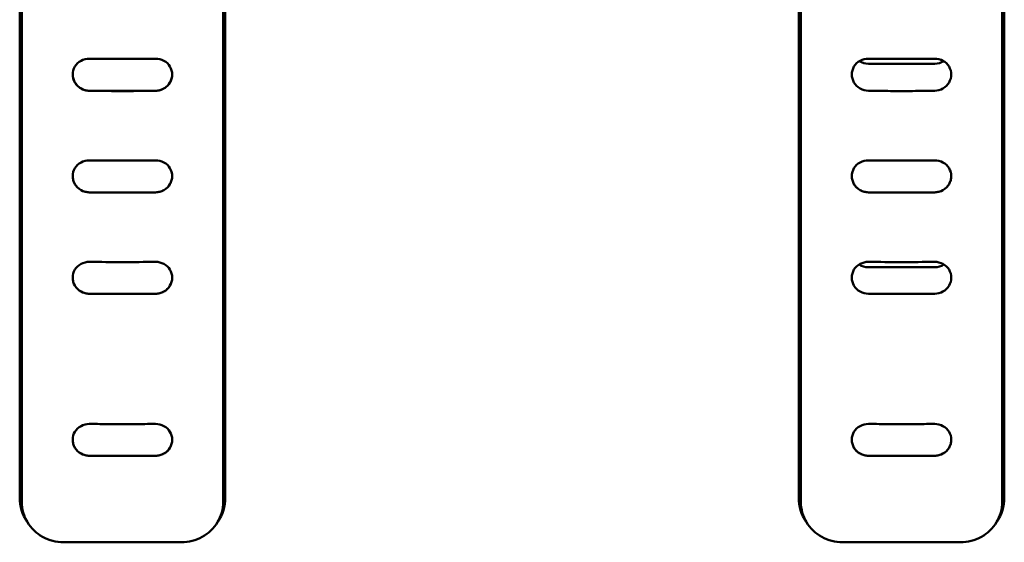
# Model space of a CAD drawing. Units: millimetres. Extents: x 0 to 4200, y 0 to 2970.
# Drawn here: x 704 to 733, y 2318 to 2334 of the extents above; entities that cross this region are included whole.
import ezdxf

# ---------------------------------------------------------------- set-up
doc = ezdxf.new("R2010")
doc.units = ezdxf.units.MM
doc.header["$LTSCALE"] = 10
doc.layers.add('Visible (ISO)', color=7, linetype='Continuous', lineweight=50)

msp = doc.modelspace()

# ---------------------------------------------------------------- linework, layer by layer
at = {"layer": 'Visible (ISO)'}
for p, q in [((703.767, 2348.919), (703.767, 2320.03)), ((709.867, 2320.03), (709.867, 2348.919)), ((727.262, 2348.919), (727.262, 2320.03)), ((733.362, 2320.03), (733.362, 2348.919)), ((703.717, 2319.736), (703.717, 2348.564)), ((703.782, 2319.603), (703.782, 2348.542)), ((709.853, 2348.542), (709.853, 2319.603)), ((709.917, 2348.564), (709.917, 2319.736)), ((727.212, 2319.736), (727.212, 2348.564)), ((727.277, 2319.603), (727.277, 2348.542)), ((733.348, 2348.542), (733.348, 2319.603)), ((733.412, 2348.564), (733.412, 2319.736)), ((731.312, 2332.812), (729.312, 2332.812)), ((731.312, 2326.678), (729.312, 2326.678)), ((707.817, 2320.998), (705.817, 2320.998)), ((731.312, 2320.998), (729.312, 2320.998)), ((703.782, 2319.563), (703.768, 2319.99)), ((709.852, 2319.563), (709.866, 2319.99)), ((727.277, 2319.563), (727.263, 2319.99)), ((733.347, 2319.563), (733.361, 2319.99)), ((708.597, 2318.39), (705.037, 2318.39)), ((732.092, 2318.39), (728.532, 2318.39))]:
    msp.add_line(p, q, dxfattribs=at)
at = {"layer": 'Visible (ISO)', "flags": 128}
for points in [[(705.817, 2332.962), (705.752, 2332.959), (705.688, 2332.947), (705.626, 2332.928), (705.567, 2332.901), (705.513, 2332.867), (705.464, 2332.827), (705.421, 2332.78), (705.384, 2332.728), (705.355, 2332.672), (705.334, 2332.613), (705.321, 2332.551), (705.317, 2332.488), (705.321, 2332.425), (705.334, 2332.363), (705.355, 2332.302), (705.384, 2332.245), (705.421, 2332.192), (705.464, 2332.144), (705.513, 2332.101), (705.567, 2332.065), (705.626, 2332.036), (705.688, 2332.015), (705.752, 2332.002), (705.817, 2331.997)], [(707.817, 2332.962), (707.734, 2332.961), (707.651, 2332.96), (707.567, 2332.959), (707.484, 2332.958), (707.401, 2332.957), (707.317, 2332.956), (707.234, 2332.956), (707.151, 2332.955), (707.067, 2332.955), (706.984, 2332.955), (706.901, 2332.955), (706.817, 2332.955), (706.734, 2332.955), (706.65, 2332.955), (706.567, 2332.955), (706.484, 2332.955), (706.4, 2332.956), (706.317, 2332.956), (706.234, 2332.957), (706.15, 2332.958), (706.067, 2332.959), (705.984, 2332.96), (705.9, 2332.961), (705.817, 2332.962)], [(707.817, 2331.997), (707.882, 2332.002), (707.947, 2332.015), (708.008, 2332.036), (708.067, 2332.065), (708.121, 2332.101), (708.171, 2332.144), (708.214, 2332.192), (708.25, 2332.245), (708.279, 2332.302), (708.3, 2332.363), (708.313, 2332.425), (708.317, 2332.488), (708.313, 2332.551), (708.3, 2332.613), (708.279, 2332.672), (708.25, 2332.728), (708.214, 2332.78), (708.17, 2332.827), (708.121, 2332.867), (708.067, 2332.901), (708.008, 2332.928), (707.947, 2332.947), (707.882, 2332.959), (707.817, 2332.962)], [(729.312, 2332.962), (729.247, 2332.959), (729.183, 2332.947), (729.121, 2332.928), (729.062, 2332.901), (729.008, 2332.867), (728.959, 2332.827), (728.916, 2332.78), (728.879, 2332.728), (728.85, 2332.672), (728.829, 2332.613), (728.816, 2332.551), (728.812, 2332.488), (728.816, 2332.425), (728.829, 2332.363), (728.85, 2332.302), (728.879, 2332.245), (728.916, 2332.192), (728.959, 2332.144), (729.008, 2332.101), (729.062, 2332.065), (729.121, 2332.036), (729.183, 2332.015), (729.247, 2332.002), (729.312, 2331.997)], [(731.312, 2332.962), (731.229, 2332.961), (731.146, 2332.96), (731.062, 2332.959), (730.979, 2332.958), (730.896, 2332.957), (730.812, 2332.956), (730.729, 2332.956), (730.646, 2332.955), (730.562, 2332.955), (730.479, 2332.955), (730.396, 2332.955), (730.312, 2332.955), (730.229, 2332.955), (730.145, 2332.955), (730.062, 2332.955), (729.979, 2332.955), (729.895, 2332.956), (729.812, 2332.956), (729.729, 2332.957), (729.645, 2332.958), (729.562, 2332.959), (729.479, 2332.96), (729.395, 2332.961), (729.312, 2332.962)], [(731.312, 2331.997), (731.377, 2332.002), (731.442, 2332.015), (731.503, 2332.036), (731.562, 2332.065), (731.616, 2332.101), (731.666, 2332.144), (731.709, 2332.192), (731.745, 2332.245), (731.774, 2332.302), (731.795, 2332.363), (731.808, 2332.425), (731.812, 2332.488), (731.808, 2332.551), (731.795, 2332.613), (731.774, 2332.672), (731.745, 2332.728), (731.709, 2332.78), (731.665, 2332.827), (731.616, 2332.867), (731.562, 2332.901), (731.503, 2332.928), (731.442, 2332.947), (731.377, 2332.959), (731.312, 2332.962)], [(705.817, 2331.998), (705.783, 2331.999), (705.749, 2332.003), (705.715, 2332.009), (705.682, 2332.018), (705.65, 2332.028), (705.618, 2332.041), (705.588, 2332.055), (705.559, 2332.071), (705.533, 2332.088), (705.508, 2332.106), (705.485, 2332.125), (705.464, 2332.145), (705.444, 2332.166), (705.425, 2332.188), (705.407, 2332.212), (705.389, 2332.238), (705.374, 2332.266), (705.359, 2332.295), (705.346, 2332.326), (705.336, 2332.358), (705.328, 2332.39), (705.322, 2332.423), (705.318, 2332.456), (705.317, 2332.489)], [(708.317, 2332.489), (708.316, 2332.456), (708.312, 2332.423), (708.306, 2332.39), (708.298, 2332.358), (708.288, 2332.326), (708.275, 2332.295), (708.261, 2332.265), (708.245, 2332.238), (708.227, 2332.212), (708.209, 2332.187), (708.19, 2332.165), (708.17, 2332.145), (708.149, 2332.125), (708.126, 2332.106), (708.101, 2332.088), (708.075, 2332.071), (708.046, 2332.055), (708.016, 2332.041), (707.985, 2332.028), (707.952, 2332.018), (707.919, 2332.009), (707.885, 2332.003), (707.851, 2331.999), (707.817, 2331.998)], [(707.817, 2331.998), (707.734, 2331.997), (707.651, 2331.996), (707.567, 2331.995), (707.484, 2331.994), (707.401, 2331.993), (707.317, 2331.992), (707.234, 2331.992), (707.151, 2331.991), (707.067, 2331.991), (706.984, 2331.991), (706.901, 2331.991), (706.817, 2331.991), (706.734, 2331.991), (706.65, 2331.991), (706.567, 2331.991), (706.484, 2331.991), (706.4, 2331.992), (706.317, 2331.992), (706.234, 2331.993), (706.15, 2331.994), (706.067, 2331.995), (705.984, 2331.996), (705.9, 2331.997), (705.817, 2331.998)], [(705.817, 2331.997), (705.9, 2331.996), (705.984, 2331.994), (706.067, 2331.994), (706.15, 2331.993), (706.234, 2331.992), (706.317, 2331.991), (706.4, 2331.991), (706.484, 2331.99), (706.567, 2331.99), (706.65, 2331.99), (706.734, 2331.99), (706.817, 2331.99), (706.901, 2331.99), (706.984, 2331.99), (707.067, 2331.99), (707.151, 2331.99), (707.234, 2331.991), (707.317, 2331.991), (707.401, 2331.992), (707.484, 2331.993), (707.567, 2331.994), (707.651, 2331.994), (707.734, 2331.996), (707.817, 2331.997)], [(729.312, 2331.997), (729.395, 2331.996), (729.479, 2331.994), (729.562, 2331.994), (729.645, 2331.993), (729.729, 2331.992), (729.812, 2331.991), (729.895, 2331.991), (729.979, 2331.99), (730.062, 2331.99), (730.145, 2331.99), (730.229, 2331.99), (730.312, 2331.99), (730.396, 2331.99), (730.479, 2331.99), (730.562, 2331.99), (730.646, 2331.99), (730.729, 2331.991), (730.812, 2331.991), (730.896, 2331.992), (730.979, 2331.993), (731.062, 2331.994), (731.146, 2331.994), (731.229, 2331.996), (731.312, 2331.997)], [(705.817, 2329.899), (705.752, 2329.896), (705.688, 2329.884), (705.626, 2329.865), (705.567, 2329.838), (705.513, 2329.804), (705.464, 2329.764), (705.421, 2329.717), (705.384, 2329.665), (705.355, 2329.609), (705.334, 2329.55), (705.321, 2329.488), (705.317, 2329.425), (705.321, 2329.362), (705.334, 2329.3), (705.355, 2329.24), (705.384, 2329.183), (705.421, 2329.13), (705.464, 2329.082), (705.513, 2329.039), (705.567, 2329.003), (705.626, 2328.975), (705.688, 2328.953), (705.752, 2328.94), (705.817, 2328.935)], [(707.817, 2329.899), (707.734, 2329.898), (707.651, 2329.897), (707.567, 2329.896), (707.484, 2329.895), (707.401, 2329.894), (707.317, 2329.894), (707.234, 2329.893), (707.151, 2329.893), (707.067, 2329.893), (706.984, 2329.892), (706.901, 2329.892), (706.817, 2329.892), (706.734, 2329.892), (706.65, 2329.892), (706.567, 2329.893), (706.484, 2329.893), (706.4, 2329.893), (706.317, 2329.894), (706.234, 2329.894), (706.15, 2329.895), (706.067, 2329.896), (705.984, 2329.897), (705.9, 2329.898), (705.817, 2329.899)], [(707.817, 2328.935), (707.882, 2328.94), (707.947, 2328.953), (708.008, 2328.975), (708.067, 2329.003), (708.121, 2329.039), (708.171, 2329.082), (708.214, 2329.13), (708.25, 2329.183), (708.279, 2329.24), (708.3, 2329.3), (708.313, 2329.362), (708.317, 2329.425), (708.313, 2329.488), (708.3, 2329.55), (708.279, 2329.609), (708.25, 2329.665), (708.214, 2329.717), (708.17, 2329.764), (708.121, 2329.804), (708.067, 2329.838), (708.008, 2329.865), (707.947, 2329.884), (707.882, 2329.896), (707.817, 2329.899)], [(729.312, 2329.899), (729.247, 2329.896), (729.183, 2329.884), (729.121, 2329.865), (729.062, 2329.838), (729.008, 2329.804), (728.959, 2329.764), (728.916, 2329.717), (728.879, 2329.665), (728.85, 2329.609), (728.829, 2329.55), (728.816, 2329.488), (728.812, 2329.425), (728.816, 2329.362), (728.829, 2329.3), (728.85, 2329.24), (728.879, 2329.183), (728.916, 2329.13), (728.959, 2329.082), (729.008, 2329.039), (729.062, 2329.003), (729.121, 2328.975), (729.183, 2328.953), (729.247, 2328.94), (729.312, 2328.935)], [(731.312, 2329.899), (731.229, 2329.898), (731.146, 2329.897), (731.062, 2329.896), (730.979, 2329.895), (730.896, 2329.894), (730.812, 2329.894), (730.729, 2329.893), (730.646, 2329.893), (730.562, 2329.893), (730.479, 2329.892), (730.396, 2329.892), (730.312, 2329.892), (730.229, 2329.892), (730.145, 2329.892), (730.062, 2329.893), (729.979, 2329.893), (729.895, 2329.893), (729.812, 2329.894), (729.729, 2329.894), (729.645, 2329.895), (729.562, 2329.896), (729.479, 2329.897), (729.395, 2329.898), (729.312, 2329.899)], [(731.312, 2328.935), (731.377, 2328.94), (731.442, 2328.953), (731.503, 2328.975), (731.562, 2329.003), (731.616, 2329.039), (731.666, 2329.082), (731.709, 2329.13), (731.745, 2329.183), (731.774, 2329.24), (731.795, 2329.3), (731.808, 2329.362), (731.812, 2329.425), (731.808, 2329.488), (731.795, 2329.55), (731.774, 2329.609), (731.745, 2329.665), (731.709, 2329.717), (731.665, 2329.764), (731.616, 2329.804), (731.562, 2329.838), (731.503, 2329.865), (731.442, 2329.884), (731.377, 2329.896), (731.312, 2329.899)], [(705.817, 2328.936), (705.785, 2328.938), (705.753, 2328.941), (705.721, 2328.947), (705.69, 2328.954), (705.659, 2328.963), (705.628, 2328.975), (705.598, 2328.988), (705.569, 2329.003), (705.541, 2329.02), (705.514, 2329.039), (705.489, 2329.06), (705.465, 2329.082), (705.442, 2329.105), (705.421, 2329.13), (705.402, 2329.156), (705.385, 2329.184), (705.369, 2329.212), (705.355, 2329.241), (705.344, 2329.271), (705.334, 2329.301), (705.327, 2329.332), (705.322, 2329.363), (705.318, 2329.394), (705.317, 2329.426)], [(708.317, 2329.426), (708.316, 2329.394), (708.313, 2329.363), (708.307, 2329.332), (708.3, 2329.301), (708.29, 2329.271), (708.279, 2329.241), (708.265, 2329.212), (708.25, 2329.184), (708.232, 2329.156), (708.213, 2329.13), (708.192, 2329.105), (708.17, 2329.082), (708.145, 2329.06), (708.12, 2329.039), (708.093, 2329.02), (708.065, 2329.003), (708.036, 2328.988), (708.006, 2328.975), (707.976, 2328.963), (707.945, 2328.954), (707.913, 2328.947), (707.881, 2328.941), (707.849, 2328.938), (707.817, 2328.936)], [(729.312, 2328.936), (729.28, 2328.938), (729.248, 2328.941), (729.216, 2328.947), (729.185, 2328.954), (729.154, 2328.963), (729.123, 2328.975), (729.093, 2328.988), (729.064, 2329.003), (729.036, 2329.02), (729.009, 2329.039), (728.984, 2329.06), (728.96, 2329.082), (728.937, 2329.105), (728.916, 2329.13), (728.897, 2329.156), (728.88, 2329.184), (728.864, 2329.212), (728.85, 2329.241), (728.839, 2329.271), (728.829, 2329.301), (728.822, 2329.332), (728.817, 2329.363), (728.813, 2329.394), (728.812, 2329.426)], [(731.812, 2329.426), (731.811, 2329.394), (731.808, 2329.363), (731.802, 2329.332), (731.795, 2329.301), (731.785, 2329.271), (731.774, 2329.241), (731.76, 2329.212), (731.745, 2329.184), (731.727, 2329.156), (731.708, 2329.13), (731.687, 2329.105), (731.665, 2329.082), (731.64, 2329.06), (731.615, 2329.039), (731.588, 2329.02), (731.56, 2329.003), (731.531, 2328.988), (731.501, 2328.975), (731.471, 2328.963), (731.44, 2328.954), (731.408, 2328.947), (731.376, 2328.941), (731.344, 2328.938), (731.312, 2328.936)], [(707.817, 2328.936), (707.734, 2328.935), (707.651, 2328.934), (707.567, 2328.933), (707.484, 2328.933), (707.401, 2328.932), (707.317, 2328.931), (707.234, 2328.931), (707.151, 2328.93), (707.067, 2328.93), (706.984, 2328.93), (706.901, 2328.93), (706.817, 2328.93), (706.734, 2328.93), (706.65, 2328.93), (706.567, 2328.93), (706.484, 2328.93), (706.4, 2328.931), (706.317, 2328.931), (706.234, 2328.932), (706.15, 2328.933), (706.067, 2328.933), (705.984, 2328.934), (705.9, 2328.935), (705.817, 2328.936)], [(705.817, 2328.935), (705.9, 2328.934), (705.984, 2328.933), (706.067, 2328.932), (706.15, 2328.932), (706.234, 2328.931), (706.317, 2328.93), (706.4, 2328.93), (706.484, 2328.929), (706.567, 2328.929), (706.65, 2328.929), (706.734, 2328.929), (706.817, 2328.929), (706.901, 2328.929), (706.984, 2328.929), (707.067, 2328.929), (707.151, 2328.929), (707.234, 2328.93), (707.317, 2328.93), (707.401, 2328.931), (707.484, 2328.932), (707.567, 2328.932), (707.651, 2328.933), (707.734, 2328.934), (707.817, 2328.935)], [(731.312, 2328.936), (731.229, 2328.935), (731.146, 2328.934), (731.062, 2328.933), (730.979, 2328.933), (730.896, 2328.932), (730.812, 2328.931), (730.729, 2328.931), (730.646, 2328.93), (730.562, 2328.93), (730.479, 2328.93), (730.396, 2328.93), (730.312, 2328.93), (730.229, 2328.93), (730.145, 2328.93), (730.062, 2328.93), (729.979, 2328.93), (729.895, 2328.931), (729.812, 2328.931), (729.729, 2328.932), (729.645, 2328.933), (729.562, 2328.933), (729.479, 2328.934), (729.395, 2328.935), (729.312, 2328.936)], [(729.312, 2328.935), (729.395, 2328.934), (729.479, 2328.933), (729.562, 2328.932), (729.645, 2328.932), (729.729, 2328.931), (729.812, 2328.93), (729.895, 2328.93), (729.979, 2328.929), (730.062, 2328.929), (730.145, 2328.929), (730.229, 2328.929), (730.312, 2328.929), (730.396, 2328.929), (730.479, 2328.929), (730.562, 2328.929), (730.646, 2328.929), (730.729, 2328.93), (730.812, 2328.93), (730.896, 2328.931), (730.979, 2328.932), (731.062, 2328.932), (731.146, 2328.933), (731.229, 2328.934), (731.312, 2328.935)], [(705.817, 2326.841), (705.752, 2326.837), (705.688, 2326.826), (705.626, 2326.806), (705.567, 2326.779), (705.513, 2326.745), (705.464, 2326.705), (705.421, 2326.658), (705.384, 2326.606), (705.355, 2326.55), (705.334, 2326.491), (705.321, 2326.429), (705.317, 2326.367), (705.321, 2326.303), (705.334, 2326.241), (705.355, 2326.181), (705.384, 2326.124), (705.421, 2326.072), (705.464, 2326.024), (705.513, 2325.981), (705.567, 2325.946), (705.626, 2325.917), (705.688, 2325.896), (705.752, 2325.883), (705.817, 2325.878)], [(707.817, 2325.878), (707.882, 2325.883), (707.947, 2325.896), (708.009, 2325.917), (708.067, 2325.946), (708.122, 2325.981), (708.171, 2326.024), (708.214, 2326.072), (708.25, 2326.124), (708.279, 2326.181), (708.3, 2326.241), (708.313, 2326.303), (708.317, 2326.367), (708.313, 2326.429), (708.3, 2326.491), (708.279, 2326.55), (708.25, 2326.606), (708.214, 2326.658), (708.17, 2326.705), (708.121, 2326.745), (708.067, 2326.779), (708.008, 2326.806), (707.947, 2326.826), (707.882, 2326.837), (707.817, 2326.841)], [(729.312, 2326.841), (729.247, 2326.837), (729.183, 2326.826), (729.121, 2326.806), (729.062, 2326.779), (729.008, 2326.745), (728.959, 2326.705), (728.916, 2326.658), (728.879, 2326.606), (728.85, 2326.55), (728.829, 2326.491), (728.816, 2326.429), (728.812, 2326.367), (728.816, 2326.303), (728.829, 2326.241), (728.85, 2326.181), (728.879, 2326.124), (728.916, 2326.072), (728.959, 2326.024), (729.008, 2325.981), (729.062, 2325.946), (729.121, 2325.917), (729.183, 2325.896), (729.247, 2325.883), (729.312, 2325.878)], [(731.312, 2325.878), (731.377, 2325.883), (731.442, 2325.896), (731.504, 2325.917), (731.562, 2325.946), (731.617, 2325.981), (731.666, 2326.024), (731.709, 2326.072), (731.745, 2326.124), (731.774, 2326.181), (731.795, 2326.241), (731.808, 2326.303), (731.812, 2326.367), (731.808, 2326.429), (731.795, 2326.491), (731.774, 2326.55), (731.745, 2326.606), (731.709, 2326.658), (731.665, 2326.705), (731.616, 2326.745), (731.562, 2326.779), (731.503, 2326.806), (731.442, 2326.826), (731.377, 2326.837), (731.312, 2326.841)], [(705.817, 2325.879), (705.785, 2325.881), (705.753, 2325.884), (705.721, 2325.889), (705.69, 2325.897), (705.659, 2325.906), (705.628, 2325.917), (705.598, 2325.93), (705.569, 2325.946), (705.541, 2325.963), (705.514, 2325.981), (705.489, 2326.002), (705.465, 2326.024), (705.442, 2326.047), (705.421, 2326.072), (705.402, 2326.098), (705.385, 2326.125), (705.369, 2326.153), (705.355, 2326.182), (705.344, 2326.212), (705.334, 2326.242), (705.327, 2326.273), (705.322, 2326.304), (705.318, 2326.335), (705.317, 2326.367)], [(708.317, 2326.367), (708.316, 2326.335), (708.313, 2326.304), (708.307, 2326.273), (708.3, 2326.242), (708.29, 2326.212), (708.279, 2326.182), (708.265, 2326.153), (708.25, 2326.125), (708.232, 2326.098), (708.213, 2326.072), (708.192, 2326.047), (708.169, 2326.024), (708.145, 2326.002), (708.12, 2325.981), (708.093, 2325.963), (708.065, 2325.946), (708.036, 2325.93), (708.006, 2325.917), (707.976, 2325.906), (707.945, 2325.897), (707.913, 2325.889), (707.881, 2325.884), (707.849, 2325.881), (707.817, 2325.879)], [(707.817, 2325.879), (707.734, 2325.878), (707.651, 2325.878), (707.567, 2325.877), (707.484, 2325.876), (707.401, 2325.876), (707.317, 2325.875), (707.234, 2325.875), (707.151, 2325.874), (707.067, 2325.874), (706.984, 2325.874), (706.901, 2325.874), (706.817, 2325.874), (706.734, 2325.874), (706.65, 2325.874), (706.567, 2325.874), (706.484, 2325.874), (706.4, 2325.875), (706.317, 2325.875), (706.234, 2325.876), (706.15, 2325.876), (706.067, 2325.877), (705.984, 2325.878), (705.9, 2325.878), (705.817, 2325.879)], [(705.817, 2321.957), (705.752, 2321.953), (705.688, 2321.941), (705.626, 2321.922), (705.567, 2321.894), (705.513, 2321.86), (705.464, 2321.819), (705.421, 2321.772), (705.384, 2321.72), (705.355, 2321.664), (705.334, 2321.605), (705.321, 2321.543), (705.317, 2321.48), (705.321, 2321.417), (705.334, 2321.356), (705.355, 2321.296), (705.384, 2321.239), (705.42, 2321.187), (705.464, 2321.139), (705.513, 2321.098), (705.567, 2321.063), (705.626, 2321.034), (705.688, 2321.014), (705.752, 2321.001), (705.817, 2320.997)], [(705.912, 2321.956), (705.988, 2321.956), (706.063, 2321.955), (706.138, 2321.954), (706.214, 2321.954), (706.289, 2321.953), (706.365, 2321.953), (706.44, 2321.952), (706.515, 2321.952), (706.591, 2321.952), (706.666, 2321.952), (706.742, 2321.952), (706.817, 2321.951), (706.893, 2321.952), (706.968, 2321.952), (707.043, 2321.952), (707.119, 2321.952), (707.194, 2321.952), (707.27, 2321.953), (707.345, 2321.953), (707.421, 2321.954), (707.496, 2321.954), (707.571, 2321.955), (707.647, 2321.956), (707.722, 2321.956)], [(707.817, 2320.997), (707.882, 2321.001), (707.947, 2321.014), (708.009, 2321.034), (708.067, 2321.063), (708.122, 2321.098), (708.171, 2321.139), (708.214, 2321.187), (708.25, 2321.239), (708.279, 2321.296), (708.3, 2321.356), (708.313, 2321.417), (708.317, 2321.48), (708.313, 2321.543), (708.3, 2321.605), (708.279, 2321.664), (708.25, 2321.72), (708.214, 2321.772), (708.171, 2321.819), (708.121, 2321.86), (708.067, 2321.894), (708.009, 2321.922), (707.947, 2321.941), (707.882, 2321.953), (707.817, 2321.957)], [(729.312, 2321.957), (729.247, 2321.953), (729.183, 2321.941), (729.121, 2321.922), (729.062, 2321.894), (729.008, 2321.86), (728.959, 2321.819), (728.916, 2321.772), (728.879, 2321.72), (728.85, 2321.664), (728.829, 2321.605), (728.816, 2321.543), (728.812, 2321.48), (728.816, 2321.417), (728.829, 2321.356), (728.85, 2321.296), (728.879, 2321.239), (728.915, 2321.187), (728.959, 2321.139), (729.008, 2321.098), (729.062, 2321.063), (729.121, 2321.034), (729.183, 2321.014), (729.247, 2321.001), (729.312, 2320.997)], [(729.407, 2321.956), (729.483, 2321.956), (729.558, 2321.955), (729.633, 2321.954), (729.709, 2321.954), (729.784, 2321.953), (729.86, 2321.953), (729.935, 2321.952), (730.01, 2321.952), (730.086, 2321.952), (730.161, 2321.952), (730.237, 2321.952), (730.312, 2321.951), (730.388, 2321.952), (730.463, 2321.952), (730.538, 2321.952), (730.614, 2321.952), (730.689, 2321.952), (730.765, 2321.953), (730.84, 2321.953), (730.916, 2321.954), (730.991, 2321.954), (731.066, 2321.955), (731.142, 2321.956), (731.217, 2321.956)], [(731.312, 2320.997), (731.377, 2321.001), (731.442, 2321.014), (731.504, 2321.034), (731.562, 2321.063), (731.617, 2321.098), (731.666, 2321.139), (731.709, 2321.187), (731.745, 2321.239), (731.774, 2321.296), (731.795, 2321.356), (731.808, 2321.417), (731.812, 2321.48), (731.808, 2321.543), (731.795, 2321.605), (731.774, 2321.664), (731.745, 2321.72), (731.709, 2321.772), (731.666, 2321.819), (731.616, 2321.86), (731.562, 2321.894), (731.504, 2321.922), (731.442, 2321.941), (731.377, 2321.953), (731.312, 2321.957)], [(705.817, 2320.998), (705.785, 2320.999), (705.753, 2321.002), (705.721, 2321.007), (705.69, 2321.014), (705.659, 2321.023), (705.628, 2321.034), (705.598, 2321.047), (705.569, 2321.062), (705.541, 2321.079), (705.514, 2321.097), (705.489, 2321.117), (705.465, 2321.139), (705.442, 2321.162), (705.421, 2321.187), (705.402, 2321.212), (705.385, 2321.239), (705.369, 2321.267), (705.355, 2321.296), (705.344, 2321.326), (705.334, 2321.356), (705.327, 2321.387), (705.321, 2321.418), (705.318, 2321.449), (705.317, 2321.48)], [(708.317, 2321.48), (708.316, 2321.449), (708.313, 2321.418), (708.307, 2321.387), (708.3, 2321.356), (708.29, 2321.326), (708.279, 2321.296), (708.265, 2321.267), (708.25, 2321.239), (708.232, 2321.212), (708.213, 2321.187), (708.192, 2321.162), (708.169, 2321.139), (708.145, 2321.117), (708.12, 2321.097), (708.093, 2321.079), (708.065, 2321.062), (708.036, 2321.047), (708.006, 2321.034), (707.976, 2321.023), (707.945, 2321.014), (707.913, 2321.007), (707.881, 2321.002), (707.849, 2320.999), (707.817, 2320.998)], [(729.312, 2320.998), (729.28, 2320.999), (729.248, 2321.002), (729.216, 2321.007), (729.185, 2321.014), (729.154, 2321.023), (729.123, 2321.034), (729.093, 2321.047), (729.064, 2321.062), (729.036, 2321.079), (729.009, 2321.097), (728.984, 2321.117), (728.96, 2321.139), (728.937, 2321.162), (728.916, 2321.187), (728.897, 2321.212), (728.88, 2321.239), (728.864, 2321.267), (728.85, 2321.296), (728.839, 2321.326), (728.829, 2321.356), (728.822, 2321.387), (728.816, 2321.418), (728.813, 2321.449), (728.812, 2321.48)], [(731.812, 2321.48), (731.811, 2321.449), (731.808, 2321.418), (731.802, 2321.387), (731.795, 2321.356), (731.785, 2321.326), (731.774, 2321.296), (731.76, 2321.267), (731.745, 2321.239), (731.727, 2321.212), (731.708, 2321.187), (731.687, 2321.162), (731.664, 2321.139), (731.64, 2321.117), (731.615, 2321.097), (731.588, 2321.079), (731.56, 2321.062), (731.531, 2321.047), (731.501, 2321.034), (731.471, 2321.023), (731.44, 2321.014), (731.408, 2321.007), (731.376, 2321.002), (731.344, 2320.999), (731.312, 2320.998)], [(705.817, 2320.997), (705.9, 2320.997), (705.984, 2320.996), (706.067, 2320.996), (706.15, 2320.996), (706.234, 2320.995), (706.317, 2320.995), (706.4, 2320.995), (706.484, 2320.995), (706.567, 2320.995), (706.65, 2320.995), (706.734, 2320.995), (706.817, 2320.995), (706.9, 2320.995), (706.984, 2320.995), (707.067, 2320.995), (707.151, 2320.995), (707.234, 2320.995), (707.317, 2320.995), (707.401, 2320.995), (707.484, 2320.996), (707.567, 2320.996), (707.65, 2320.996), (707.734, 2320.997), (707.817, 2320.997)], [(729.312, 2320.997), (729.395, 2320.997), (729.479, 2320.996), (729.562, 2320.996), (729.645, 2320.996), (729.729, 2320.995), (729.812, 2320.995), (729.895, 2320.995), (729.979, 2320.995), (730.062, 2320.995), (730.145, 2320.995), (730.229, 2320.995), (730.312, 2320.995), (730.395, 2320.995), (730.479, 2320.995), (730.562, 2320.995), (730.646, 2320.995), (730.729, 2320.995), (730.812, 2320.995), (730.896, 2320.995), (730.979, 2320.996), (731.062, 2320.996), (731.145, 2320.996), (731.229, 2320.997), (731.312, 2320.997)], [(703.782, 2319.603), (703.784, 2319.523), (703.792, 2319.444), (703.806, 2319.366), (703.824, 2319.288), (703.848, 2319.212), (703.877, 2319.138), (703.911, 2319.065), (703.95, 2318.995), (703.993, 2318.928), (704.041, 2318.864), (704.093, 2318.802), (704.149, 2318.745), (704.209, 2318.69), (704.273, 2318.64), (704.339, 2318.594), (704.409, 2318.552), (704.482, 2318.515), (704.556, 2318.482), (704.633, 2318.454), (704.712, 2318.431), (704.792, 2318.413), (704.873, 2318.4), (704.955, 2318.393), (705.037, 2318.39)], [(708.597, 2318.39), (708.679, 2318.393), (708.761, 2318.4), (708.842, 2318.413), (708.922, 2318.431), (709.001, 2318.454), (709.078, 2318.482), (709.153, 2318.515), (709.225, 2318.552), (709.295, 2318.594), (709.362, 2318.64), (709.425, 2318.69), (709.485, 2318.745), (709.541, 2318.802), (709.593, 2318.864), (709.641, 2318.928), (709.684, 2318.995), (709.723, 2319.065), (709.757, 2319.138), (709.786, 2319.212), (709.81, 2319.288), (709.829, 2319.366), (709.842, 2319.444), (709.85, 2319.523), (709.853, 2319.603)], [(727.277, 2319.603), (727.279, 2319.523), (727.287, 2319.444), (727.301, 2319.366), (727.319, 2319.288), (727.343, 2319.212), (727.372, 2319.138), (727.406, 2319.065), (727.445, 2318.995), (727.488, 2318.928), (727.536, 2318.864), (727.588, 2318.802), (727.644, 2318.745), (727.704, 2318.69), (727.768, 2318.64), (727.834, 2318.594), (727.904, 2318.552), (727.977, 2318.515), (728.051, 2318.482), (728.128, 2318.454), (728.207, 2318.431), (728.287, 2318.413), (728.368, 2318.4), (728.45, 2318.393), (728.532, 2318.39)], [(732.092, 2318.39), (732.174, 2318.393), (732.256, 2318.4), (732.337, 2318.413), (732.417, 2318.431), (732.496, 2318.454), (732.573, 2318.482), (732.648, 2318.515), (732.72, 2318.552), (732.79, 2318.594), (732.857, 2318.64), (732.92, 2318.69), (732.98, 2318.745), (733.036, 2318.802), (733.088, 2318.864), (733.136, 2318.928), (733.179, 2318.995), (733.218, 2319.065), (733.252, 2319.138), (733.281, 2319.212), (733.305, 2319.288), (733.324, 2319.366), (733.337, 2319.444), (733.345, 2319.523), (733.348, 2319.603)]]:
    msp.add_lwpolyline(points, dxfattribs=at)
at = {"layer": 'Visible (ISO)'}
for centre, major_axis, ratio, start_param, end_param in [((729.312, 2333.295), (-0.5, 0), 0.965926, 0.997225, 1.570796), ((731.312, 2333.295), (0.5, 0), 0.965926, 4.712389, 5.28596), ((706.817, 2332.678), (-22.576, 0), 0.258819, 1.526487, 1.615106), ((729.312, 2327.161), (-0.5, 0), 0.965926, 0.975038, 1.570796), ((730.312, 2332.678), (-22.576, 0), 0.258819, 1.526487, 1.615106), ((731.312, 2327.161), (0.5, 0), 0.965926, 4.712389, 5.308148), ((706.817, 2332.195), (24.426, 0), 0.258819, 4.671438, 4.75334), ((730.312, 2332.195), (24.426, 0), 0.258819, 4.671438, 4.75334), ((706.817, 2333.291), (-43.804, 0), 0.258819, 1.547965, 1.593627), ((730.312, 2333.291), (-43.804, 0), 0.258819, 1.547965, 1.593627), ((705.087, 2320.047), (-1.37, 0), 0.965926, 0, 0.302106), ((705.037, 2320.03), (-1.27, 0), 0.965926, 0, 0.032575), ((708.547, 2320.047), (1.37, 0), 0.965926, 5.981079, 6.283185), ((708.597, 2320.03), (1.27, 0), 0.965926, 6.25061, 6.283185), ((728.582, 2320.047), (-1.37, 0), 0.965926, 0, 0.302106), ((728.532, 2320.03), (-1.27, 0), 0.965926, 0, 0.032575), ((732.042, 2320.047), (1.37, 0), 0.965926, 5.981079, 6.283185), ((732.092, 2320.03), (1.27, 0), 0.965926, 6.25061, 6.283185), ((705.087, 2319.736), (-1.37, 0), 0.965926, 0, 0.576601), ((708.547, 2319.736), (1.37, 0), 0.965926, 5.706584, 6.283185), ((728.582, 2319.736), (-1.37, 0), 0.965926, 0, 0.576601), ((732.042, 2319.736), (1.37, 0), 0.965926, 5.706584, 6.283185)]:
    msp.add_ellipse(centre, major_axis=major_axis, ratio=ratio, start_param=start_param, end_param=end_param, dxfattribs=at)

doc.saveas('drawing.dxf')
